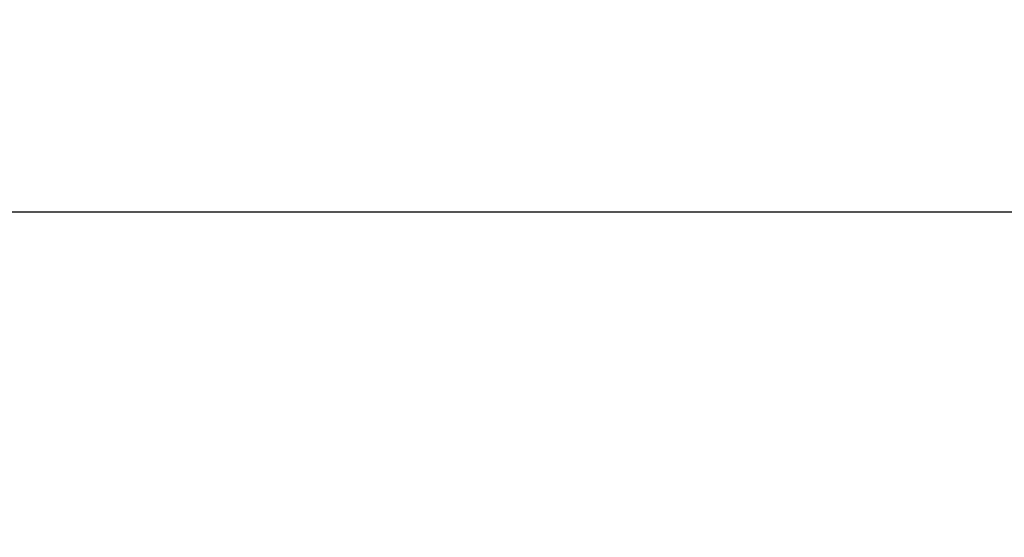
# Model space of a CAD drawing. Units: millimetres. Extents: x -2 to 1457, y 0 to 1115.
# Drawn here: x 1184 to 1350, y 1011 to 1098 of the extents above; entities that cross this region are included whole.
import ezdxf

# ---------------------------------------------------------------- set-up
doc = ezdxf.new("R2010")
doc.units = ezdxf.units.MM
doc.layers.add('DIMENSION', color=3, linetype='Continuous', lineweight=25)
doc.styles.add('BEMSTIL', font='arial.ttf', dxfattribs={"width": 0.8})
doc.dimstyles.new('BEMASS$0', dxfattribs={"dimscale": 10, "dimtxt": 3.5, "dimasz": 3.5, "dimexe": 2, "dimexo": 0, "dimgap": 1, "dimtad": 1, "dimdec": 1, "dimtxsty": 'BEMSTIL', "dimcen": 3, "dimclrd": 3, "dimclre": 3, "dimclrt": 4, "dimadec": 0, "dimazin": 0, "dimtfac": 1, "dimtdec": 1, "dimtofl": 0, "dimtmove": 0, "dimatfit": 0, "dimfxl": 0, "dimtolj": 1, "dimlwd": -1, "dimlwe": -1, "dimarcsym": 0})

# ---------------------------------------------------------------- blocks, each defined once
blk = doc.blocks.new('*D28')
at = {"layer": 'Defpoints', "color": 0}
for p in [(1378.38, 1065.69), (878.38, 980.19), (1378.38, 980.19)]:
    blk.add_point(p, dxfattribs=at)
at = {"layer": 'DIMENSION', "color": 3}
for p, q in [((878.38, 1015.19), (878.38, 1079.69)), ((1378.38, 1015.19), (1378.38, 1079.69)), ((902.88, 1065.69), (1353.88, 1065.69))]:
    blk.add_line(p, q, dxfattribs=at)
for points in [[(902.88, 1069.78), (902.88, 1061.61), (878.38, 1065.69)], [(1353.88, 1069.78), (1353.88, 1061.61), (1378.38, 1065.69)]]:
    blk.add_solid(points, dxfattribs=at)
at = {"layer": 'DIMENSION', "color": 4, "insert": (1128.38, 1097.71), "char_height": 24.5, "attachment_point": 2, "style": 'BEMSTIL'}
blk.add_mtext('\\A1;500', dxfattribs=at)

msp = doc.modelspace()

# ---------------------------------------------------------------- dimensions: what is measured, and where the dimension line sits
at = {"layer": 'DIMENSION'}
dim = msp.add_linear_dim(base=(1378.38, 1065.69), p1=(878.38, 980.19), p2=(1378.38, 980.19), dimstyle='BEMASS$0', override={"dimscale": 7, "dimexo": 5, "dimtad": 3, "dimdle": 1, "dimtofl": 1, "dimtfill": 1}, dxfattribs=at)
dim.commit()
dim.dimension.update_dxf_attribs({"geometry": '*D28', "text_midpoint": (1128.38, 1065.69), "dimtype": 160})

doc.saveas('drawing.dxf')
